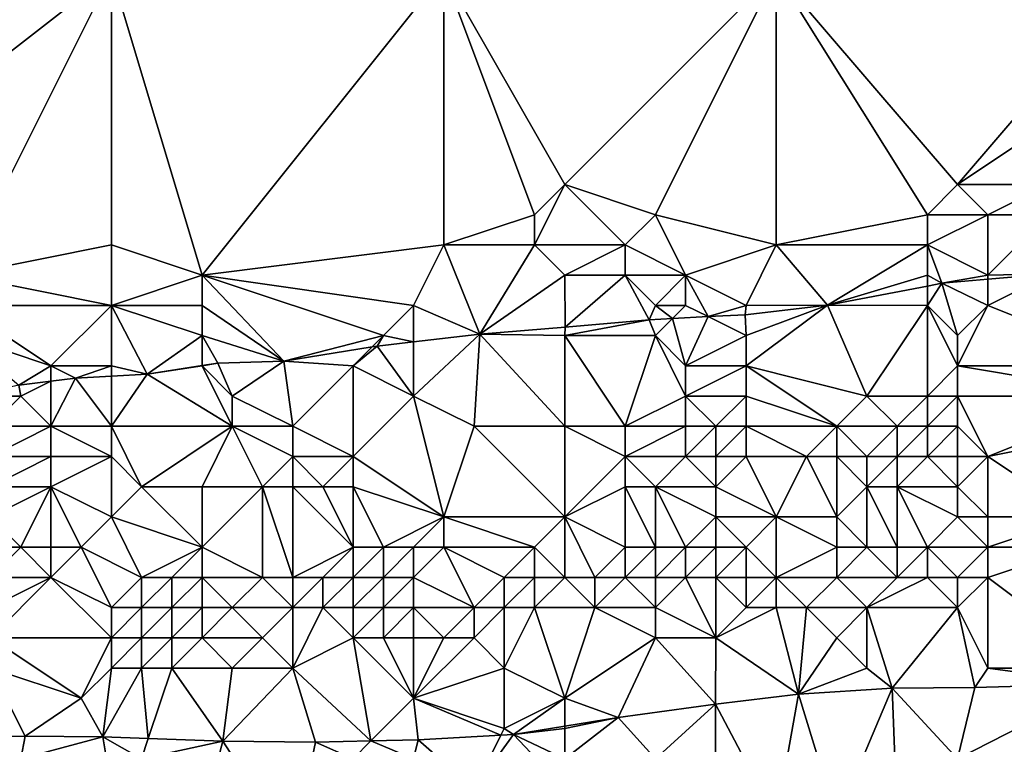
# Model space of a CAD drawing. Units: metres. Extents: x 67500 to 68125, y 352500 to 353000.
# Drawn here: x 67867 to 67900, y 352620 to 352644 of the extents above; entities that cross this region are included whole.
import ezdxf

# ---------------------------------------------------------------- set-up
doc = ezdxf.new("R2010")
doc.units = ezdxf.units.M
doc.layers.add('Terrain', color=15, linetype='Continuous')

msp = doc.modelspace()

# ---------------------------------------------------------------- linework, layer by layer
at = {"layer": 'Terrain'}
for points in [[(67870, 352646, 251.93), (67858, 352646, 251.97), (67861, 352639, 251.87), (67870, 352646, 251.93)], [(67870, 352646, 251.93), (67861, 352639, 251.87), (67865, 352636, 251.71), (67870, 352646, 251.93)], [(67870, 352646, 251.93), (67865, 352636, 251.71), (67870, 352637, 251.93), (67870, 352646, 251.93)], [(67870, 352646, 251.93), (67870, 352637, 251.93), (67873, 352636, 251.93), (67870, 352646, 251.93)], [(67870, 352646, 251.93), (67873, 352636, 251.93), (67881, 352646, 251.97), (67870, 352646, 251.93)], [(67881, 352646, 251.97), (67873, 352636, 251.93), (67881, 352637, 251.8), (67881, 352646, 251.97)], [(67881, 352646, 251.97), (67881, 352637, 251.8), (67884, 352638, 251.73), (67881, 352646, 251.97)], [(67881, 352646, 251.97), (67884, 352638, 251.73), (67885, 352639, 251.76), (67881, 352646, 251.97)], [(67881, 352646, 251.97), (67885, 352639, 251.76), (67892, 352646, 252), (67881, 352646, 251.97)], [(67885, 352639, 251.76), (67888, 352638, 251.73), (67892, 352646, 252), (67885, 352639, 251.76)], [(67888, 352638, 251.73), (67892, 352637, 251.98), (67892, 352646, 252), (67888, 352638, 251.73)], [(67892, 352646, 252), (67892, 352637, 251.98), (67897, 352638, 251.88), (67892, 352646, 252)], [(67892, 352646, 252), (67897, 352638, 251.88), (67898, 352639, 251.86), (67892, 352646, 252)], [(67904, 352646, 252.03), (67892, 352646, 252), (67898, 352639, 251.86), (67904, 352646, 252.03)], [(67904, 352646, 252.03), (67898, 352639, 251.86), (67904, 352643, 251.93), (67904, 352646, 252.03)], [(67904, 352643, 251.93), (67898, 352639, 251.86), (67901, 352639, 252.18), (67904, 352643, 251.93)], [(67885, 352639, 251.76), (67884, 352638, 251.73), (67884, 352637, 251.76), (67885, 352639, 251.76)], [(67885, 352639, 251.76), (67884, 352637, 251.76), (67887, 352637, 251.75), (67885, 352639, 251.76)], [(67885, 352639, 251.76), (67887, 352637, 251.75), (67888, 352638, 251.73), (67885, 352639, 251.76)], [(67898, 352639, 251.86), (67897, 352638, 251.88), (67899, 352638, 251.87), (67898, 352639, 251.86)], [(67898, 352639, 251.86), (67899, 352638, 251.87), (67901, 352639, 252.18), (67898, 352639, 251.86)], [(67901, 352639, 252.18), (67899, 352638, 251.87), (67901, 352638, 252.22), (67901, 352639, 252.18)], [(67884, 352638, 251.73), (67881, 352637, 251.8), (67884, 352637, 251.76), (67884, 352638, 251.73)], [(67888, 352638, 251.73), (67887, 352637, 251.75), (67889, 352636, 251.87), (67888, 352638, 251.73)], [(67888, 352638, 251.73), (67889, 352636, 251.87), (67892, 352637, 251.98), (67888, 352638, 251.73)], [(67897, 352638, 251.88), (67892, 352637, 251.98), (67897, 352637, 251.91), (67897, 352638, 251.88)], [(67897, 352638, 251.88), (67897, 352637, 251.91), (67899, 352638, 251.87), (67897, 352638, 251.88)], [(67899, 352638, 251.87), (67897, 352637, 251.91), (67899, 352636, 252), (67899, 352638, 251.87)], [(67899, 352638, 251.87), (67899, 352636, 252), (67901, 352638, 252.22), (67899, 352638, 251.87)], [(67901, 352638, 252.22), (67899, 352636, 252), (67901.084, 352636.043, 251.794), (67901, 352638, 252.22)], [(67870, 352637, 251.93), (67865, 352636, 251.71), (67870, 352635, 251.96), (67870, 352637, 251.93)], [(67870, 352637, 251.93), (67870, 352635, 251.96), (67873, 352636, 251.93), (67870, 352637, 251.93)], [(67873, 352636, 251.93), (67880, 352635, 251.96), (67881, 352637, 251.8), (67873, 352636, 251.93)], [(67880, 352635, 251.96), (67882.194, 352634.053, 251.777), (67881, 352637, 251.8), (67880, 352635, 251.96)], [(67881, 352637, 251.8), (67882.194, 352634.053, 251.777), (67884, 352637, 251.76), (67881, 352637, 251.8)], [(67884, 352637, 251.76), (67882.194, 352634.053, 251.777), (67885, 352636, 251.82), (67884, 352637, 251.76)], [(67884, 352637, 251.76), (67885, 352636, 251.82), (67887, 352637, 251.75), (67884, 352637, 251.76)], [(67887, 352637, 251.75), (67885, 352636, 251.82), (67887, 352636, 251.82), (67887, 352637, 251.75)], [(67887, 352637, 251.75), (67887, 352636, 251.82), (67889, 352636, 251.87), (67887, 352637, 251.75)], [(67889, 352636, 251.87), (67891, 352635, 252.08), (67892, 352637, 251.98), (67889, 352636, 251.87)], [(67891, 352635, 252.08), (67893.7, 352635.013, 251.777), (67892, 352637, 251.98), (67891, 352635, 252.08)], [(67892, 352637, 251.98), (67893.7, 352635.013, 251.777), (67897, 352637, 251.91), (67892, 352637, 251.98)], [(67897, 352637, 251.91), (67893.7, 352635.013, 251.777), (67897, 352636, 252), (67897, 352637, 251.91)], [(67897, 352637, 251.91), (67897, 352636, 252), (67897.484, 352635.733, 251.777), (67897, 352637, 251.91)], [(67897, 352637, 251.91), (67897.484, 352635.733, 251.777), (67899, 352636, 252), (67897, 352637, 251.91)], [(67870, 352635, 251.96), (67865, 352636, 251.71), (67865, 352635, 251.67), (67870, 352635, 251.96)], [(67873, 352636, 251.93), (67870, 352635, 251.96), (67873, 352635, 251.98), (67873, 352636, 251.93)], [(67873, 352636, 251.93), (67873, 352635, 251.98), (67875.707, 352633.158, 251.773), (67873, 352636, 251.93)], [(67873, 352636, 251.93), (67875.707, 352633.158, 251.773), (67879, 352634, 252.04), (67873, 352636, 251.93)], [(67873, 352636, 251.93), (67879, 352634, 252.04), (67880, 352635, 251.96), (67873, 352636, 251.93)], [(67885, 352636, 251.82), (67882.194, 352634.053, 251.777), (67885.014, 352634.28, 251.777), (67885, 352636, 251.82)], [(67885, 352636, 251.82), (67885.014, 352634.28, 251.777), (67887, 352636, 251.82), (67885, 352636, 251.82)], [(67887, 352636, 251.82), (67885.014, 352634.28, 251.777), (67887.794, 352634.525, 251.777), (67887, 352636, 251.82)], [(67887, 352636, 251.82), (67887.794, 352634.525, 251.777), (67888, 352635, 251.96), (67887, 352636, 251.82)], [(67887, 352636, 251.82), (67888, 352635, 251.96), (67889, 352636, 251.87), (67887, 352636, 251.82)], [(67889, 352636, 251.87), (67888, 352635, 251.96), (67889, 352635, 251.98), (67889, 352636, 251.87)], [(67889, 352636, 251.87), (67889, 352635, 251.98), (67889.745, 352634.628, 251.775), (67889, 352636, 251.87)], [(67889, 352636, 251.87), (67889.745, 352634.628, 251.775), (67891, 352635, 252.08), (67889, 352636, 251.87)], [(67897, 352636, 252), (67893.7, 352635.013, 251.777), (67897, 352635.641, 251.777), (67897, 352636, 252)], [(67897, 352636, 252), (67897, 352635.641, 251.777), (67897.484, 352635.733, 251.777), (67897, 352636, 252)], [(67899, 352636, 252), (67897.484, 352635.733, 251.777), (67899, 352635.864, 251.784), (67899, 352636, 252)], [(67899, 352636, 252), (67899, 352635.864, 251.784), (67901.084, 352636.043, 251.794), (67899, 352636, 252)], [(67899, 352635, 252.15), (67901.084, 352636.043, 251.794), (67899, 352635.864, 251.784), (67899, 352635, 252.15)], [(67904, 352633, 252.68), (67901.084, 352636.043, 251.794), (67899, 352635, 252.15), (67904, 352633, 252.68)], [(67897, 352635, 252.12), (67898, 352634, 252.32), (67897.484, 352635.733, 251.777), (67897, 352635, 252.12)], [(67897, 352635, 252.12), (67897.484, 352635.733, 251.777), (67897, 352635.641, 251.777), (67897, 352635, 252.12)], [(67899, 352635, 252.15), (67899, 352635.864, 251.784), (67897.484, 352635.733, 251.777), (67899, 352635, 252.15)], [(67899, 352635, 252.15), (67897.484, 352635.733, 251.777), (67898, 352634, 252.32), (67899, 352635, 252.15)], [(67897, 352635, 252.12), (67897, 352635.641, 251.777), (67893.7, 352635.013, 251.777), (67897, 352635, 252.12)], [(67865, 352635, 251.67), (67865, 352634, 251.67), (67868, 352633, 251.81), (67865, 352635, 251.67)], [(67870, 352635, 251.96), (67865, 352635, 251.67), (67868, 352633, 251.81), (67870, 352635, 251.96)], [(67870, 352635, 251.96), (67868, 352633, 251.81), (67870, 352633, 252.05), (67870, 352635, 251.96)], [(67870, 352635, 251.96), (67870, 352633, 252.05), (67871.183, 352632.726, 251.781), (67870, 352635, 251.96)], [(67870, 352635, 251.96), (67871.183, 352632.726, 251.781), (67873, 352634, 252.04), (67870, 352635, 251.96)], [(67870, 352635, 251.96), (67873, 352634, 252.04), (67873, 352635, 251.98), (67870, 352635, 251.96)], [(67873, 352635, 251.98), (67873, 352634, 252.04), (67875.707, 352633.158, 251.773), (67873, 352635, 251.98)], [(67880, 352635, 251.96), (67879, 352634, 252.04), (67880, 352633.796, 251.777), (67880, 352635, 251.96)], [(67880, 352635, 251.96), (67880, 352633.796, 251.777), (67882.194, 352634.053, 251.777), (67880, 352635, 251.96)], [(67888, 352635, 251.96), (67887.794, 352634.525, 251.777), (67888.566, 352634.566, 251.776), (67888, 352635, 251.96)], [(67888, 352635, 251.96), (67888.566, 352634.566, 251.776), (67889, 352635, 251.98), (67888, 352635, 251.96)], [(67889, 352635, 251.98), (67888.566, 352634.566, 251.776), (67889.745, 352634.628, 251.775), (67889, 352635, 251.98)], [(67891, 352635, 252.08), (67889.745, 352634.628, 251.775), (67890.968, 352634.692, 251.773), (67891, 352635, 252.08)], [(67891, 352634, 252.21), (67890.968, 352634.692, 251.773), (67889.745, 352634.628, 251.775), (67891, 352634, 252.21)], [(67891, 352635, 252.08), (67890.968, 352634.692, 251.773), (67893.7, 352635.013, 251.777), (67891, 352635, 252.08)], [(67891, 352634, 252.21), (67893.7, 352635.013, 251.777), (67890.968, 352634.692, 251.773), (67891, 352634, 252.21)], [(67891, 352634, 252.21), (67891, 352633, 252.35), (67893.7, 352635.013, 251.777), (67891, 352634, 252.21)], [(67891, 352633, 252.35), (67895, 352632, 252.58), (67893.7, 352635.013, 251.777), (67891, 352633, 252.35)], [(67897, 352635, 252.12), (67893.7, 352635.013, 251.777), (67895, 352632, 252.58), (67897, 352635, 252.12)], [(67897, 352635, 252.12), (67895, 352632, 252.58), (67897, 352632, 252.63), (67897, 352635, 252.12)], [(67897, 352635, 252.12), (67897, 352632, 252.63), (67898, 352633, 252.51), (67897, 352635, 252.12)], [(67897, 352635, 252.12), (67898, 352633, 252.51), (67898, 352634, 252.32), (67897, 352635, 252.12)], [(67899, 352635, 252.15), (67898, 352634, 252.32), (67898, 352633, 252.51), (67899, 352635, 252.15)], [(67904, 352633, 252.68), (67899, 352635, 252.15), (67898, 352633, 252.51), (67904, 352633, 252.68)], [(67885, 352634, 252.09), (67888, 352634, 252.11), (67887.794, 352634.525, 251.777), (67885, 352634, 252.09)], [(67885, 352634, 252.09), (67887.794, 352634.525, 251.777), (67885.014, 352634.28, 251.777), (67885, 352634, 252.09)], [(67888, 352634, 252.11), (67888.566, 352634.566, 251.776), (67887.794, 352634.525, 251.777), (67888, 352634, 252.11)], [(67888, 352634, 252.11), (67889, 352633, 252.29), (67888.566, 352634.566, 251.776), (67888, 352634, 252.11)], [(67889, 352633, 252.29), (67889.745, 352634.628, 251.775), (67888.566, 352634.566, 251.776), (67889, 352633, 252.29)], [(67891, 352634, 252.21), (67889.745, 352634.628, 251.775), (67889, 352633, 252.29), (67891, 352634, 252.21)], [(67880, 352632, 252.3), (67882, 352631, 252.48), (67882.194, 352634.053, 251.777), (67880, 352632, 252.3)], [(67880, 352632, 252.3), (67882.194, 352634.053, 251.777), (67880, 352633.796, 251.777), (67880, 352632, 252.3)], [(67882, 352631, 252.48), (67885, 352631, 252.57), (67882.194, 352634.053, 251.777), (67882, 352631, 252.48)], [(67885, 352634, 252.09), (67885.014, 352634.28, 251.777), (67882.194, 352634.053, 251.777), (67885, 352634, 252.09)], [(67885, 352634, 252.09), (67882.194, 352634.053, 251.777), (67885, 352631, 252.57), (67885, 352634, 252.09)], [(67865, 352634, 251.67), (67866.934, 352632.361, 251.834), (67868, 352633, 251.81), (67865, 352634, 251.67)], [(67873, 352634, 252.04), (67871.183, 352632.726, 251.781), (67873, 352633.007, 251.778), (67873, 352634, 252.04)], [(67873, 352634, 252.04), (67873, 352633.007, 251.778), (67873.522, 352633.088, 251.777), (67873, 352634, 252.04)], [(67873, 352634, 252.04), (67873.522, 352633.088, 251.777), (67875.707, 352633.158, 251.773), (67873, 352634, 252.04)], [(67879, 352634, 252.04), (67875.707, 352633.158, 251.773), (67878.628, 352633.628, 251.777), (67879, 352634, 252.04)], [(67879, 352634, 252.04), (67878.628, 352633.628, 251.777), (67878.791, 352633.654, 251.777), (67879, 352634, 252.04)], [(67879, 352634, 252.04), (67878.791, 352633.654, 251.777), (67880, 352633.796, 251.777), (67879, 352634, 252.04)], [(67880, 352632, 252.3), (67880, 352633.796, 251.777), (67878.791, 352633.654, 251.777), (67880, 352632, 252.3)], [(67885, 352634, 252.09), (67885, 352631, 252.57), (67887, 352631, 252.61), (67885, 352634, 252.09)], [(67885, 352634, 252.09), (67887, 352631, 252.61), (67888, 352634, 252.11), (67885, 352634, 252.09)], [(67888, 352634, 252.11), (67887, 352631, 252.61), (67889, 352632, 252.45), (67888, 352634, 252.11)], [(67888, 352634, 252.11), (67889, 352632, 252.45), (67889, 352633, 252.29), (67888, 352634, 252.11)], [(67891, 352634, 252.21), (67889, 352633, 252.29), (67891, 352633, 252.35), (67891, 352634, 252.21)], [(67878, 352633, 252.12), (67878.628, 352633.628, 251.777), (67875.707, 352633.158, 251.773), (67878, 352633, 252.12)], [(67878, 352633, 252.12), (67880, 352632, 252.3), (67878.791, 352633.654, 251.777), (67878, 352633, 252.12)], [(67878, 352633, 252.12), (67878.791, 352633.654, 251.777), (67878.628, 352633.628, 251.777), (67878, 352633, 252.12)], [(67873, 352633, 252.11), (67874, 352632, 252.23), (67873.522, 352633.088, 251.777), (67873, 352633, 252.11)], [(67873, 352633, 252.11), (67873.522, 352633.088, 251.777), (67873, 352633.007, 251.778), (67873, 352633, 252.11)], [(67874, 352632, 252.23), (67875.707, 352633.158, 251.773), (67873.522, 352633.088, 251.777), (67874, 352632, 252.23)], [(67874, 352632, 252.23), (67876, 352631, 252.37), (67875.707, 352633.158, 251.773), (67874, 352632, 252.23)], [(67878, 352633, 252.12), (67875.707, 352633.158, 251.773), (67876, 352631, 252.37), (67878, 352633, 252.12)], [(67868, 352633, 251.81), (67866.934, 352632.361, 251.834), (67868, 352632.492, 251.809), (67868, 352633, 251.81)], [(67868, 352633, 251.81), (67868, 352632.492, 251.809), (67868.812, 352632.591, 251.79), (67868, 352633, 251.81)], [(67870, 352633, 252.05), (67868, 352633, 251.81), (67868.812, 352632.591, 251.79), (67870, 352633, 252.05)], [(67870, 352633, 252.05), (67868.812, 352632.591, 251.79), (67870, 352632.659, 251.785), (67870, 352633, 252.05)], [(67870, 352633, 252.05), (67870, 352632.659, 251.785), (67871.183, 352632.726, 251.781), (67870, 352633, 252.05)], [(67873, 352633, 252.11), (67873, 352633.007, 251.778), (67871.183, 352632.726, 251.781), (67873, 352633, 252.11)], [(67873, 352633, 252.11), (67871.183, 352632.726, 251.781), (67874, 352631, 252.36), (67873, 352633, 252.11)], [(67873, 352633, 252.11), (67874, 352631, 252.36), (67874, 352632, 252.23), (67873, 352633, 252.11)], [(67878, 352633, 252.12), (67876, 352631, 252.37), (67878, 352630, 252.58), (67878, 352633, 252.12)], [(67878, 352633, 252.12), (67878, 352630, 252.58), (67880, 352632, 252.3), (67878, 352633, 252.12)], [(67889, 352633, 252.29), (67889, 352632, 252.45), (67891, 352633, 252.35), (67889, 352633, 252.29)], [(67891, 352633, 252.35), (67889, 352632, 252.45), (67891, 352632, 252.51), (67891, 352633, 252.35)], [(67891, 352633, 252.35), (67891, 352632, 252.51), (67894, 352631, 252.74), (67891, 352633, 252.35)], [(67891, 352633, 252.35), (67894, 352631, 252.74), (67895, 352632, 252.58), (67891, 352633, 252.35)], [(67898, 352633, 252.51), (67897, 352632, 252.63), (67898, 352632, 252.65), (67898, 352633, 252.51)], [(67904, 352633, 252.68), (67898, 352633, 252.51), (67904, 352632, 252.84), (67904, 352633, 252.68)], [(67904, 352632, 252.84), (67898, 352633, 252.51), (67898, 352632, 252.65), (67904, 352632, 252.84)], [(67867, 352632, 251.83), (67868, 352632.492, 251.809), (67866.934, 352632.361, 251.834), (67867, 352632, 251.83)], [(67867, 352632, 251.83), (67868, 352631, 251.98), (67868, 352632.492, 251.809), (67867, 352632, 251.83)], [(67868, 352631, 251.98), (67868.812, 352632.591, 251.79), (67868, 352632.492, 251.809), (67868, 352631, 251.98)], [(67870, 352631, 252.23), (67868.812, 352632.591, 251.79), (67868, 352631, 251.98), (67870, 352631, 252.23)], [(67870, 352631, 252.23), (67870, 352632.659, 251.785), (67868.812, 352632.591, 251.79), (67870, 352631, 252.23)], [(67870, 352631, 252.23), (67874, 352631, 252.36), (67871.183, 352632.726, 251.781), (67870, 352631, 252.23)], [(67870, 352631, 252.23), (67871.183, 352632.726, 251.781), (67870, 352632.659, 251.785), (67870, 352631, 252.23)], [(67867, 352632, 251.83), (67866.934, 352632.361, 251.834), (67865.29, 352632, 251.849), (67867, 352632, 251.83)], [(67867, 352632, 251.83), (67865.29, 352632, 251.849), (67866, 352631, 251.93), (67867, 352632, 251.83)], [(67867, 352632, 251.83), (67866, 352631, 251.93), (67868, 352631, 251.98), (67867, 352632, 251.83)], [(67874, 352632, 252.23), (67874, 352631, 252.36), (67876, 352631, 252.37), (67874, 352632, 252.23)], [(67880, 352632, 252.3), (67878, 352630, 252.58), (67881, 352628, 253.07), (67880, 352632, 252.3)], [(67880, 352632, 252.3), (67881, 352628, 253.07), (67882, 352631, 252.48), (67880, 352632, 252.3)], [(67889, 352632, 252.45), (67887, 352631, 252.61), (67889, 352631, 252.63), (67889, 352632, 252.45)], [(67889, 352632, 252.45), (67889, 352631, 252.63), (67890, 352631, 252.66), (67889, 352632, 252.45)], [(67889, 352632, 252.45), (67890, 352631, 252.66), (67891, 352632, 252.51), (67889, 352632, 252.45)], [(67891, 352632, 252.51), (67890, 352631, 252.66), (67891, 352631, 252.67), (67891, 352632, 252.51)], [(67891, 352632, 252.51), (67891, 352631, 252.67), (67894, 352631, 252.74), (67891, 352632, 252.51)], [(67895, 352632, 252.58), (67894, 352631, 252.74), (67896, 352631, 252.77), (67895, 352632, 252.58)], [(67895, 352632, 252.58), (67896, 352631, 252.77), (67897, 352632, 252.63), (67895, 352632, 252.58)], [(67897, 352632, 252.63), (67896, 352631, 252.77), (67897, 352631, 252.79), (67897, 352632, 252.63)], [(67897, 352632, 252.63), (67897, 352631, 252.79), (67898, 352632, 252.65), (67897, 352632, 252.63)], [(67898, 352632, 252.65), (67897, 352631, 252.79), (67898, 352631, 252.8), (67898, 352632, 252.65)], [(67898, 352632, 252.65), (67898, 352631, 252.8), (67899, 352630, 253.16), (67898, 352632, 252.65)], [(67904, 352632, 252.84), (67898, 352632, 252.65), (67899, 352630, 253.16), (67904, 352632, 252.84)], [(67904, 352632, 252.84), (67899, 352630, 253.16), (67904, 352631, 253.15), (67904, 352632, 252.84)], [(67866, 352631, 251.93), (67866, 352630, 252.37), (67868, 352631, 251.98), (67866, 352631, 251.93)], [(67868, 352631, 251.98), (67866, 352630, 252.37), (67868, 352630, 252.32), (67868, 352631, 251.98)], [(67870, 352631, 252.23), (67868, 352631, 251.98), (67870, 352630, 252.52), (67870, 352631, 252.23)], [(67870, 352630, 252.52), (67868, 352631, 251.98), (67868, 352630, 252.32), (67870, 352630, 252.52)], [(67870, 352631, 252.23), (67870, 352630, 252.52), (67871, 352629, 252.65), (67870, 352631, 252.23)], [(67870, 352631, 252.23), (67871, 352629, 252.65), (67874, 352631, 252.36), (67870, 352631, 252.23)], [(67874, 352631, 252.36), (67871, 352629, 252.65), (67873, 352629, 252.68), (67874, 352631, 252.36)], [(67874, 352631, 252.36), (67873, 352629, 252.68), (67875, 352629, 252.68), (67874, 352631, 252.36)], [(67874, 352631, 252.36), (67875, 352629, 252.68), (67876, 352630, 252.54), (67874, 352631, 252.36)], [(67874, 352631, 252.36), (67876, 352630, 252.54), (67876, 352631, 252.37), (67874, 352631, 252.36)], [(67876, 352631, 252.37), (67876, 352630, 252.54), (67878, 352630, 252.58), (67876, 352631, 252.37)], [(67881, 352628, 253.07), (67885, 352628, 253.31), (67882, 352631, 252.48), (67881, 352628, 253.07)], [(67885, 352628, 253.31), (67885, 352631, 252.57), (67882, 352631, 252.48), (67885, 352628, 253.31)], [(67885, 352628, 253.31), (67887, 352630, 252.82), (67885, 352631, 252.57), (67885, 352628, 253.31)], [(67885, 352631, 252.57), (67887, 352630, 252.82), (67887, 352631, 252.61), (67885, 352631, 252.57)], [(67887, 352631, 252.61), (67887, 352630, 252.82), (67889, 352631, 252.63), (67887, 352631, 252.61)], [(67889, 352631, 252.63), (67887, 352630, 252.82), (67889, 352630, 252.9), (67889, 352631, 252.63)], [(67889, 352631, 252.63), (67889, 352630, 252.9), (67890, 352631, 252.66), (67889, 352631, 252.63)], [(67890, 352631, 252.66), (67889, 352630, 252.9), (67890, 352630, 252.86), (67890, 352631, 252.66)], [(67890, 352631, 252.66), (67890, 352630, 252.86), (67891, 352631, 252.67), (67890, 352631, 252.66)], [(67891, 352631, 252.67), (67890, 352630, 252.86), (67891, 352630, 252.9), (67891, 352631, 252.67)], [(67891, 352631, 252.67), (67893, 352630, 253), (67894, 352631, 252.74), (67891, 352631, 252.67)], [(67891, 352631, 252.67), (67891, 352630, 252.9), (67893, 352630, 253), (67891, 352631, 252.67)], [(67894, 352631, 252.74), (67893, 352630, 253), (67894, 352630, 253), (67894, 352631, 252.74)], [(67894, 352631, 252.74), (67894, 352630, 253), (67895, 352630, 253.01), (67894, 352631, 252.74)], [(67894, 352631, 252.74), (67895, 352630, 253.01), (67896, 352631, 252.77), (67894, 352631, 252.74)], [(67896, 352631, 252.77), (67895, 352630, 253.01), (67896, 352630, 253.01), (67896, 352631, 252.77)], [(67896, 352631, 252.77), (67896, 352630, 253.01), (67897, 352631, 252.79), (67896, 352631, 252.77)], [(67897, 352631, 252.79), (67896, 352630, 253.01), (67897, 352630, 253.02), (67897, 352631, 252.79)], [(67897, 352631, 252.79), (67897, 352630, 253.02), (67898, 352631, 252.8), (67897, 352631, 252.79)], [(67898, 352631, 252.8), (67897, 352630, 253.02), (67898, 352630, 253.04), (67898, 352631, 252.8)], [(67898, 352631, 252.8), (67898, 352630, 253.04), (67899, 352630, 253.16), (67898, 352631, 252.8)], [(67904, 352631, 253.15), (67899, 352630, 253.16), (67902, 352628, 254.75), (67904, 352631, 253.15)], [(67866, 352630, 252.37), (67866, 352629, 252.72), (67868, 352630, 252.32), (67866, 352630, 252.37)], [(67868, 352630, 252.32), (67866, 352629, 252.72), (67868, 352629, 252.6), (67868, 352630, 252.32)], [(67870, 352628, 252.77), (67870, 352630, 252.52), (67868, 352629, 252.6), (67870, 352628, 252.77)], [(67870, 352630, 252.52), (67868, 352630, 252.32), (67868, 352629, 252.6), (67870, 352630, 252.52)], [(67870, 352628, 252.77), (67871, 352629, 252.65), (67870, 352630, 252.52), (67870, 352628, 252.77)], [(67876, 352630, 252.54), (67875, 352629, 252.68), (67876, 352629, 252.68), (67876, 352630, 252.54)], [(67876, 352630, 252.54), (67876, 352629, 252.68), (67877, 352629, 252.68), (67876, 352630, 252.54)], [(67876, 352630, 252.54), (67877, 352629, 252.68), (67878, 352630, 252.58), (67876, 352630, 252.54)], [(67878, 352630, 252.58), (67877, 352629, 252.68), (67878, 352629, 252.73), (67878, 352630, 252.58)], [(67878, 352630, 252.58), (67878, 352629, 252.73), (67881, 352628, 253.07), (67878, 352630, 252.58)], [(67885, 352628, 253.31), (67887, 352629, 253.04), (67887, 352630, 252.82), (67885, 352628, 253.31)], [(67887, 352630, 252.82), (67887, 352629, 253.04), (67888, 352629, 253.12), (67887, 352630, 252.82)], [(67887, 352630, 252.82), (67888, 352629, 253.12), (67889, 352630, 252.9), (67887, 352630, 252.82)], [(67889, 352630, 252.9), (67888, 352629, 253.12), (67890, 352629, 253.29), (67889, 352630, 252.9)], [(67889, 352630, 252.9), (67890, 352629, 253.29), (67890, 352630, 252.86), (67889, 352630, 252.9)], [(67890, 352630, 252.86), (67890, 352629, 253.29), (67891, 352630, 252.9), (67890, 352630, 252.86)], [(67892, 352628, 254.04), (67891, 352630, 252.9), (67890, 352629, 253.29), (67892, 352628, 254.04)], [(67892, 352628, 254.04), (67893, 352630, 253), (67891, 352630, 252.9), (67892, 352628, 254.04)], [(67892, 352628, 254.04), (67894, 352628, 253.99), (67893, 352630, 253), (67892, 352628, 254.04)], [(67894, 352628, 253.99), (67894, 352630, 253), (67893, 352630, 253), (67894, 352628, 253.99)], [(67894, 352628, 253.99), (67895, 352629, 253.42), (67894, 352630, 253), (67894, 352628, 253.99)], [(67894, 352630, 253), (67895, 352629, 253.42), (67895, 352630, 253.01), (67894, 352630, 253)], [(67895, 352630, 253.01), (67895, 352629, 253.42), (67896, 352630, 253.01), (67895, 352630, 253.01)], [(67896, 352630, 253.01), (67895, 352629, 253.42), (67896, 352629, 253.47), (67896, 352630, 253.01)], [(67896, 352630, 253.01), (67896, 352629, 253.47), (67897, 352630, 253.02), (67896, 352630, 253.01)], [(67897, 352630, 253.02), (67896, 352629, 253.47), (67898, 352629, 253.47), (67897, 352630, 253.02)], [(67897, 352630, 253.02), (67898, 352629, 253.47), (67898, 352630, 253.04), (67897, 352630, 253.02)], [(67899, 352628, 254.06), (67899, 352630, 253.16), (67898, 352629, 253.47), (67899, 352628, 254.06)], [(67898, 352630, 253.04), (67898, 352629, 253.47), (67899, 352630, 253.16), (67898, 352630, 253.04)], [(67899, 352628, 254.06), (67902, 352628, 254.75), (67899, 352630, 253.16), (67899, 352628, 254.06)], [(67866, 352628, 252.85), (67868, 352629, 252.6), (67866, 352629, 252.72), (67866, 352628, 252.85)], [(67866, 352628, 252.85), (67867, 352627, 252.97), (67868, 352629, 252.6), (67866, 352628, 252.85)], [(67867, 352627, 252.97), (67868, 352627, 252.86), (67868, 352629, 252.6), (67867, 352627, 252.97)], [(67868, 352627, 252.86), (67869, 352627, 252.94), (67868, 352629, 252.6), (67868, 352627, 252.86)], [(67870, 352628, 252.77), (67868, 352629, 252.6), (67869, 352627, 252.94), (67870, 352628, 252.77)], [(67870, 352628, 252.77), (67873, 352627, 253.29), (67871, 352629, 252.65), (67870, 352628, 252.77)], [(67873, 352627, 253.29), (67873, 352629, 252.68), (67871, 352629, 252.65), (67873, 352627, 253.29)], [(67873, 352627, 253.29), (67875, 352626, 254.04), (67875, 352629, 252.68), (67873, 352627, 253.29)], [(67873, 352627, 253.29), (67875, 352629, 252.68), (67873, 352629, 252.68), (67873, 352627, 253.29)], [(67875, 352626, 254.04), (67876, 352626, 254.09), (67875, 352629, 252.68), (67875, 352626, 254.04)], [(67876, 352626, 254.09), (67876, 352629, 252.68), (67875, 352629, 252.68), (67876, 352626, 254.09)], [(67878, 352627, 253.51), (67877, 352629, 252.68), (67876, 352629, 252.68), (67878, 352627, 253.51)], [(67878, 352627, 253.51), (67876, 352629, 252.68), (67876, 352626, 254.09), (67878, 352627, 253.51)], [(67878, 352627, 253.51), (67878, 352629, 252.73), (67877, 352629, 252.68), (67878, 352627, 253.51)], [(67878, 352627, 253.51), (67879, 352627, 253.61), (67878, 352629, 252.73), (67878, 352627, 253.51)], [(67879, 352627, 253.61), (67881, 352628, 253.07), (67878, 352629, 252.73), (67879, 352627, 253.61)], [(67885, 352628, 253.31), (67887, 352627, 254.36), (67887, 352629, 253.04), (67885, 352628, 253.31)], [(67887, 352627, 254.36), (67888, 352627, 254.61), (67887, 352629, 253.04), (67887, 352627, 254.36)], [(67888, 352627, 254.61), (67888, 352629, 253.12), (67887, 352629, 253.04), (67888, 352627, 254.61)], [(67890, 352628, 253.95), (67890, 352629, 253.29), (67888, 352629, 253.12), (67890, 352628, 253.95)], [(67890, 352628, 253.95), (67888, 352629, 253.12), (67889, 352627, 254.73), (67890, 352628, 253.95)], [(67888, 352627, 254.61), (67889, 352627, 254.73), (67888, 352629, 253.12), (67888, 352627, 254.61)], [(67890, 352628, 253.95), (67892, 352628, 254.04), (67890, 352629, 253.29), (67890, 352628, 253.95)], [(67894, 352628, 253.99), (67895, 352627, 254.59), (67895, 352629, 253.42), (67894, 352628, 253.99)], [(67895, 352627, 254.59), (67896, 352627, 254.86), (67895, 352629, 253.42), (67895, 352627, 254.59)], [(67896, 352627, 254.86), (67896, 352629, 253.47), (67895, 352629, 253.42), (67896, 352627, 254.86)], [(67898, 352628, 254.19), (67898, 352629, 253.47), (67896, 352629, 253.47), (67898, 352628, 254.19)], [(67898, 352628, 254.19), (67896, 352629, 253.47), (67897, 352627, 255.09), (67898, 352628, 254.19)], [(67896, 352627, 254.86), (67897, 352627, 255.09), (67896, 352629, 253.47), (67896, 352627, 254.86)], [(67898, 352628, 254.19), (67899, 352628, 254.06), (67898, 352629, 253.47), (67898, 352628, 254.19)], [(67866, 352628, 252.85), (67866, 352627, 253.07), (67867, 352627, 252.97), (67866, 352628, 252.85)], [(67870, 352628, 252.77), (67869, 352627, 252.94), (67871, 352626, 253.61), (67870, 352628, 252.77)], [(67870, 352628, 252.77), (67871, 352626, 253.61), (67873, 352627, 253.29), (67870, 352628, 252.77)], [(67879, 352627, 253.61), (67880, 352627, 253.65), (67881, 352628, 253.07), (67879, 352627, 253.61)], [(67880, 352627, 253.65), (67881, 352627, 253.64), (67881, 352628, 253.07), (67880, 352627, 253.65)], [(67881, 352628, 253.07), (67881, 352627, 253.64), (67884, 352627, 254.04), (67881, 352628, 253.07)], [(67881, 352628, 253.07), (67884, 352627, 254.04), (67885, 352628, 253.31), (67881, 352628, 253.07)], [(67885, 352628, 253.31), (67884, 352627, 254.04), (67885, 352626, 255.12), (67885, 352628, 253.31)], [(67885, 352628, 253.31), (67885, 352626, 255.12), (67886, 352626, 255.19), (67885, 352628, 253.31)], [(67885, 352628, 253.31), (67886, 352626, 255.19), (67887, 352627, 254.36), (67885, 352628, 253.31)], [(67890, 352628, 253.95), (67889, 352627, 254.73), (67890, 352627, 254.79), (67890, 352628, 253.95)], [(67890, 352628, 253.95), (67890, 352627, 254.79), (67891, 352627, 254.81), (67890, 352628, 253.95)], [(67890, 352628, 253.95), (67891, 352627, 254.81), (67892, 352628, 254.04), (67890, 352628, 253.95)], [(67891, 352627, 254.81), (67892, 352626, 255.39), (67892, 352628, 254.04), (67891, 352627, 254.81)], [(67892, 352628, 254.04), (67892, 352626, 255.39), (67894, 352627, 254.49), (67892, 352628, 254.04)], [(67892, 352628, 254.04), (67894, 352627, 254.49), (67894, 352628, 253.99), (67892, 352628, 254.04)], [(67894, 352628, 253.99), (67894, 352627, 254.49), (67895, 352627, 254.59), (67894, 352628, 253.99)], [(67898, 352628, 254.19), (67897, 352627, 255.09), (67899, 352627, 254.8), (67898, 352628, 254.19)], [(67898, 352628, 254.19), (67899, 352627, 254.8), (67899, 352628, 254.06), (67898, 352628, 254.19)], [(67899, 352628, 254.06), (67899, 352627, 254.8), (67902, 352628, 254.75), (67899, 352628, 254.06)], [(67902, 352628, 254.75), (67899, 352627, 254.8), (67902, 352627, 255.41), (67902, 352628, 254.75)], [(67866, 352627, 253.07), (67866, 352626, 253.41), (67867, 352627, 252.97), (67866, 352627, 253.07)], [(67867, 352627, 252.97), (67866, 352626, 253.41), (67868, 352626, 253.3), (67867, 352627, 252.97)], [(67867, 352627, 252.97), (67868, 352626, 253.3), (67868, 352627, 252.86), (67867, 352627, 252.97)], [(67868, 352627, 252.86), (67868, 352626, 253.3), (67869, 352627, 252.94), (67868, 352627, 252.86)], [(67870, 352625, 254.16), (67869, 352627, 252.94), (67868, 352626, 253.3), (67870, 352625, 254.16)], [(67871, 352626, 253.61), (67869, 352627, 252.94), (67870, 352625, 254.16), (67871, 352626, 253.61)], [(67873, 352627, 253.29), (67871, 352626, 253.61), (67872, 352626, 253.79), (67873, 352627, 253.29)], [(67873, 352627, 253.29), (67872, 352626, 253.79), (67873, 352626, 253.94), (67873, 352627, 253.29)], [(67873, 352627, 253.29), (67873, 352626, 253.94), (67875, 352626, 254.04), (67873, 352627, 253.29)], [(67878, 352627, 253.51), (67876, 352626, 254.09), (67877, 352626, 254.17), (67878, 352627, 253.51)], [(67878, 352627, 253.51), (67877, 352626, 254.17), (67878, 352626, 254.32), (67878, 352627, 253.51)], [(67878, 352627, 253.51), (67878, 352626, 254.32), (67879, 352627, 253.61), (67878, 352627, 253.51)], [(67879, 352627, 253.61), (67878, 352626, 254.32), (67879, 352626, 254.47), (67879, 352627, 253.61)], [(67879, 352627, 253.61), (67879, 352626, 254.47), (67880, 352627, 253.65), (67879, 352627, 253.61)], [(67880, 352627, 253.65), (67879, 352626, 254.47), (67880, 352626, 254.6), (67880, 352627, 253.65)], [(67880, 352627, 253.65), (67880, 352626, 254.6), (67881, 352627, 253.64), (67880, 352627, 253.65)], [(67880, 352626, 254.6), (67882, 352625, 255.58), (67881, 352627, 253.64), (67880, 352626, 254.6)], [(67881, 352627, 253.64), (67882, 352625, 255.58), (67883, 352626, 254.98), (67881, 352627, 253.64)], [(67881, 352627, 253.64), (67883, 352626, 254.98), (67884, 352627, 254.04), (67881, 352627, 253.64)], [(67884, 352627, 254.04), (67883, 352626, 254.98), (67884, 352626, 255.06), (67884, 352627, 254.04)], [(67884, 352627, 254.04), (67884, 352626, 255.06), (67885, 352626, 255.12), (67884, 352627, 254.04)], [(67887, 352627, 254.36), (67886, 352626, 255.19), (67887, 352626, 255.35), (67887, 352627, 254.36)], [(67887, 352627, 254.36), (67887, 352626, 255.35), (67888, 352627, 254.61), (67887, 352627, 254.36)], [(67888, 352627, 254.61), (67887, 352626, 255.35), (67888, 352626, 255.51), (67888, 352627, 254.61)], [(67888, 352627, 254.61), (67888, 352626, 255.51), (67889, 352627, 254.73), (67888, 352627, 254.61)], [(67889, 352627, 254.73), (67888, 352626, 255.51), (67889, 352626, 255.55), (67889, 352627, 254.73)], [(67889, 352627, 254.73), (67889, 352626, 255.55), (67890, 352627, 254.79), (67889, 352627, 254.73)], [(67890, 352627, 254.79), (67889, 352626, 255.55), (67890, 352626, 255.54), (67890, 352627, 254.79)], [(67890, 352627, 254.79), (67890, 352626, 255.54), (67891, 352627, 254.81), (67890, 352627, 254.79)], [(67891, 352627, 254.81), (67890, 352626, 255.54), (67891, 352626, 255.53), (67891, 352627, 254.81)], [(67891, 352627, 254.81), (67891, 352626, 255.53), (67892, 352626, 255.39), (67891, 352627, 254.81)], [(67894, 352627, 254.49), (67892, 352626, 255.39), (67894, 352626, 255.14), (67894, 352627, 254.49)], [(67894, 352627, 254.49), (67894, 352626, 255.14), (67895, 352627, 254.59), (67894, 352627, 254.49)], [(67895, 352627, 254.59), (67894, 352626, 255.14), (67896, 352626, 255.35), (67895, 352627, 254.59)], [(67895, 352627, 254.59), (67896, 352626, 255.35), (67896, 352627, 254.86), (67895, 352627, 254.59)], [(67896, 352627, 254.86), (67896, 352626, 255.35), (67897, 352627, 255.09), (67896, 352627, 254.86)], [(67897, 352627, 255.09), (67896, 352626, 255.35), (67897, 352626, 255.57), (67897, 352627, 255.09)], [(67897, 352627, 255.09), (67897, 352626, 255.57), (67898, 352626, 255.6), (67897, 352627, 255.09)], [(67897, 352627, 255.09), (67898, 352626, 255.6), (67899, 352627, 254.8), (67897, 352627, 255.09)], [(67899, 352627, 254.8), (67898, 352626, 255.6), (67899, 352626, 255.54), (67899, 352627, 254.8)], [(67899, 352627, 254.8), (67899, 352626, 255.54), (67902, 352627, 255.41), (67899, 352627, 254.8)], [(67902, 352627, 255.41), (67899, 352626, 255.54), (67903, 352623, 256.16), (67902, 352627, 255.41)], [(67866, 352626, 253.41), (67866, 352625, 254.32), (67868, 352626, 253.3), (67866, 352626, 253.41)], [(67868, 352626, 253.3), (67866, 352625, 254.32), (67866, 352624, 255.39), (67868, 352626, 253.3)], [(67870, 352624, 254.99), (67868, 352626, 253.3), (67866, 352624, 255.39), (67870, 352624, 254.99)], [(67870, 352625, 254.16), (67868, 352626, 253.3), (67870, 352624, 254.99), (67870, 352625, 254.16)], [(67871, 352626, 253.61), (67870, 352625, 254.16), (67871, 352625, 254.35), (67871, 352626, 253.61)], [(67871, 352626, 253.61), (67871, 352625, 254.35), (67872, 352626, 253.79), (67871, 352626, 253.61)], [(67872, 352626, 253.79), (67871, 352625, 254.35), (67872, 352625, 254.52), (67872, 352626, 253.79)], [(67872, 352626, 253.79), (67872, 352625, 254.52), (67873, 352626, 253.94), (67872, 352626, 253.79)], [(67873, 352626, 253.94), (67872, 352625, 254.52), (67873, 352625, 254.68), (67873, 352626, 253.94)], [(67873, 352626, 253.94), (67873, 352625, 254.68), (67874, 352625, 254.74), (67873, 352626, 253.94)], [(67873, 352626, 253.94), (67874, 352625, 254.74), (67875, 352626, 254.04), (67873, 352626, 253.94)], [(67875, 352626, 254.04), (67874, 352625, 254.74), (67876, 352625, 254.79), (67875, 352626, 254.04)], [(67875, 352626, 254.04), (67876, 352625, 254.79), (67876, 352626, 254.09), (67875, 352626, 254.04)], [(67876, 352626, 254.09), (67876, 352625, 254.79), (67877, 352626, 254.17), (67876, 352626, 254.09)], [(67877, 352626, 254.17), (67876, 352625, 254.79), (67877, 352625, 254.88), (67877, 352626, 254.17)], [(67877, 352626, 254.17), (67877, 352625, 254.88), (67878, 352626, 254.32), (67877, 352626, 254.17)], [(67878, 352626, 254.32), (67877, 352625, 254.88), (67878, 352625, 255.06), (67878, 352626, 254.32)], [(67878, 352626, 254.32), (67878, 352625, 255.06), (67879, 352626, 254.47), (67878, 352626, 254.32)], [(67879, 352626, 254.47), (67878, 352625, 255.06), (67879, 352625, 255.26), (67879, 352626, 254.47)], [(67879, 352626, 254.47), (67879, 352625, 255.26), (67880, 352626, 254.6), (67879, 352626, 254.47)], [(67880, 352626, 254.6), (67879, 352625, 255.26), (67880, 352625, 255.44), (67880, 352626, 254.6)], [(67880, 352626, 254.6), (67880, 352625, 255.44), (67882, 352625, 255.58), (67880, 352626, 254.6)], [(67883, 352626, 254.98), (67882, 352625, 255.58), (67883, 352625, 255.66), (67883, 352626, 254.98)], [(67883, 352626, 254.98), (67883, 352625, 255.66), (67884, 352626, 255.06), (67883, 352626, 254.98)], [(67884, 352626, 255.06), (67883, 352625, 255.66), (67884, 352625, 255.68), (67884, 352626, 255.06)], [(67884, 352626, 255.06), (67884, 352625, 255.68), (67885, 352626, 255.12), (67884, 352626, 255.06)], [(67885, 352626, 255.12), (67884, 352625, 255.68), (67886, 352625, 255.76), (67885, 352626, 255.12)], [(67885, 352626, 255.12), (67886, 352625, 255.76), (67886, 352626, 255.19), (67885, 352626, 255.12)], [(67886, 352626, 255.19), (67886, 352625, 255.76), (67887, 352626, 255.35), (67886, 352626, 255.19)], [(67887, 352626, 255.35), (67886, 352625, 255.76), (67888, 352625, 255.83), (67887, 352626, 255.35)], [(67887, 352626, 255.35), (67888, 352625, 255.83), (67888, 352626, 255.51), (67887, 352626, 255.35)], [(67888, 352626, 255.51), (67888, 352625, 255.83), (67889, 352626, 255.55), (67888, 352626, 255.51)], [(67889, 352626, 255.55), (67888, 352625, 255.83), (67890, 352624, 255.81), (67889, 352626, 255.55)], [(67889, 352626, 255.55), (67890, 352624, 255.81), (67890, 352626, 255.54), (67889, 352626, 255.55)], [(67890, 352626, 255.54), (67890, 352624, 255.81), (67891, 352625, 255.83), (67890, 352626, 255.54)], [(67890, 352626, 255.54), (67891, 352625, 255.83), (67891, 352626, 255.53), (67890, 352626, 255.54)], [(67891, 352626, 255.53), (67891, 352625, 255.83), (67892, 352626, 255.39), (67891, 352626, 255.53)], [(67891, 352625, 255.83), (67892, 352625, 255.8), (67892, 352626, 255.39), (67891, 352625, 255.83)], [(67892, 352626, 255.39), (67892, 352625, 255.8), (67893, 352625, 255.76), (67892, 352626, 255.39)], [(67892, 352626, 255.39), (67893, 352625, 255.76), (67894, 352626, 255.14), (67892, 352626, 255.39)], [(67894, 352626, 255.14), (67893, 352625, 255.76), (67895, 352625, 255.74), (67894, 352626, 255.14)], [(67894, 352626, 255.14), (67895, 352625, 255.74), (67896, 352626, 255.35), (67894, 352626, 255.14)], [(67896, 352626, 255.35), (67895, 352625, 255.74), (67897, 352626, 255.57), (67896, 352626, 255.35)], [(67897, 352626, 255.57), (67895, 352625, 255.74), (67898, 352625, 255.88), (67897, 352626, 255.57)], [(67897, 352626, 255.57), (67898, 352625, 255.88), (67898, 352626, 255.6), (67897, 352626, 255.57)], [(67898, 352626, 255.6), (67898, 352625, 255.88), (67899, 352626, 255.54), (67898, 352626, 255.6)], [(67899, 352626, 255.54), (67898, 352625, 255.88), (67899, 352623, 255.98), (67899, 352626, 255.54)], [(67899, 352626, 255.54), (67899, 352623, 255.98), (67903, 352623, 256.16), (67899, 352626, 255.54)], [(67870, 352625, 254.16), (67870, 352624, 254.99), (67871, 352625, 254.35), (67870, 352625, 254.16)], [(67871, 352625, 254.35), (67870, 352624, 254.99), (67871, 352624, 255.05), (67871, 352625, 254.35)], [(67871, 352625, 254.35), (67871, 352624, 255.05), (67872, 352625, 254.52), (67871, 352625, 254.35)], [(67872, 352625, 254.52), (67871, 352624, 255.05), (67872, 352624, 255.15), (67872, 352625, 254.52)], [(67872, 352625, 254.52), (67872, 352624, 255.15), (67873, 352625, 254.68), (67872, 352625, 254.52)], [(67873, 352625, 254.68), (67872, 352624, 255.15), (67873, 352624, 255.23), (67873, 352625, 254.68)], [(67873, 352625, 254.68), (67873, 352624, 255.23), (67874, 352625, 254.74), (67873, 352625, 254.68)], [(67874, 352625, 254.74), (67873, 352624, 255.23), (67875, 352624, 255.26), (67874, 352625, 254.74)], [(67874, 352625, 254.74), (67875, 352624, 255.26), (67876, 352625, 254.79), (67874, 352625, 254.74)], [(67876, 352625, 254.79), (67875, 352624, 255.26), (67876, 352623, 255.51), (67876, 352625, 254.79)], [(67876, 352625, 254.79), (67876, 352623, 255.51), (67877, 352625, 254.88), (67876, 352625, 254.79)], [(67877, 352625, 254.88), (67876, 352623, 255.51), (67878, 352624, 255.48), (67877, 352625, 254.88)], [(67877, 352625, 254.88), (67878, 352624, 255.48), (67878, 352625, 255.06), (67877, 352625, 254.88)], [(67878, 352625, 255.06), (67878, 352624, 255.48), (67879, 352625, 255.26), (67878, 352625, 255.06)], [(67879, 352625, 255.26), (67878, 352624, 255.48), (67879, 352624, 255.68), (67879, 352625, 255.26)], [(67879, 352625, 255.26), (67879, 352624, 255.68), (67880, 352625, 255.44), (67879, 352625, 255.26)], [(67880, 352625, 255.44), (67879, 352624, 255.68), (67880, 352624, 255.82), (67880, 352625, 255.44)], [(67880, 352625, 255.44), (67881, 352624, 255.87), (67882, 352625, 255.58), (67880, 352625, 255.44)], [(67880, 352625, 255.44), (67880, 352624, 255.82), (67881, 352624, 255.87), (67880, 352625, 255.44)], [(67882, 352625, 255.58), (67881, 352624, 255.87), (67882, 352624, 255.88), (67882, 352625, 255.58)], [(67882, 352625, 255.58), (67882, 352624, 255.88), (67883, 352625, 255.66), (67882, 352625, 255.58)], [(67883, 352625, 255.66), (67882, 352624, 255.88), (67883, 352623, 255.9), (67883, 352625, 255.66)], [(67883, 352625, 255.66), (67883, 352623, 255.9), (67884, 352625, 255.68), (67883, 352625, 255.66)], [(67884, 352625, 255.68), (67883, 352623, 255.9), (67885, 352622, 256.23), (67884, 352625, 255.68)], [(67884, 352625, 255.68), (67885, 352622, 256.23), (67886, 352625, 255.76), (67884, 352625, 255.68)], [(67886, 352625, 255.76), (67885, 352622, 256.23), (67888, 352624, 255.83), (67886, 352625, 255.76)], [(67886, 352625, 255.76), (67888, 352624, 255.83), (67888, 352625, 255.83), (67886, 352625, 255.76)], [(67888, 352625, 255.83), (67888, 352624, 255.83), (67890, 352624, 255.81), (67888, 352625, 255.83)], [(67891, 352625, 255.83), (67890, 352624, 255.81), (67892, 352625, 255.8), (67891, 352625, 255.83)], [(67890, 352624, 255.81), (67892.736, 352622.135, 255.646), (67892, 352625, 255.8), (67890, 352624, 255.81)], [(67892, 352625, 255.8), (67892.736, 352622.135, 255.646), (67893, 352625, 255.76), (67892, 352625, 255.8)], [(67893, 352625, 255.76), (67892.736, 352622.135, 255.646), (67894, 352624, 256), (67893, 352625, 255.76)], [(67893, 352625, 255.76), (67894, 352624, 256), (67895, 352625, 255.74), (67893, 352625, 255.76)], [(67895, 352625, 255.74), (67894, 352624, 256), (67895, 352623, 256.01), (67895, 352625, 255.74)], [(67895, 352625, 255.74), (67895, 352623, 256.01), (67895.832, 352622.334, 255.59), (67895, 352625, 255.74)], [(67895, 352625, 255.74), (67895.832, 352622.334, 255.59), (67898, 352625, 255.88), (67895, 352625, 255.74)], [(67898, 352625, 255.88), (67895.832, 352622.334, 255.59), (67898.571, 352622.358, 255.659), (67898, 352625, 255.88)], [(67898, 352625, 255.88), (67898.571, 352622.358, 255.659), (67899, 352623, 255.98), (67898, 352625, 255.88)], [(67866, 352624, 255.39), (67866, 352623, 255.64), (67869, 352622, 255.75), (67866, 352624, 255.39)], [(67870, 352624, 254.99), (67866, 352624, 255.39), (67869, 352622, 255.75), (67870, 352624, 254.99)], [(67870, 352624, 254.99), (67869, 352622, 255.75), (67870, 352623, 255.51), (67870, 352624, 254.99)], [(67870, 352624, 254.99), (67870, 352623, 255.51), (67871, 352624, 255.05), (67870, 352624, 254.99)], [(67871, 352624, 255.05), (67870, 352623, 255.51), (67871, 352623, 255.51), (67871, 352624, 255.05)], [(67871, 352624, 255.05), (67871, 352623, 255.51), (67872, 352624, 255.15), (67871, 352624, 255.05)], [(67872, 352624, 255.15), (67871, 352623, 255.51), (67872, 352623, 255.53), (67872, 352624, 255.15)], [(67872, 352624, 255.15), (67872, 352623, 255.53), (67873, 352624, 255.23), (67872, 352624, 255.15)], [(67873, 352624, 255.23), (67872, 352623, 255.53), (67874, 352623, 255.55), (67873, 352624, 255.23)], [(67873, 352624, 255.23), (67874, 352623, 255.55), (67875, 352624, 255.26), (67873, 352624, 255.23)], [(67875, 352624, 255.26), (67874, 352623, 255.55), (67876, 352623, 255.51), (67875, 352624, 255.26)], [(67878, 352624, 255.48), (67876, 352623, 255.51), (67878.59, 352620.59, 255.547), (67878, 352624, 255.48)], [(67878, 352624, 255.48), (67878.59, 352620.59, 255.547), (67880, 352622, 255.94), (67878, 352624, 255.48)], [(67878, 352624, 255.48), (67880, 352622, 255.94), (67879, 352624, 255.68), (67878, 352624, 255.48)], [(67879, 352624, 255.68), (67880, 352622, 255.94), (67880, 352624, 255.82), (67879, 352624, 255.68)], [(67880, 352624, 255.82), (67880, 352622, 255.94), (67881, 352624, 255.87), (67880, 352624, 255.82)], [(67880, 352622, 255.94), (67883, 352623, 255.9), (67882, 352624, 255.88), (67880, 352622, 255.94)], [(67880, 352622, 255.94), (67882, 352624, 255.88), (67881, 352624, 255.87), (67880, 352622, 255.94)], [(67888, 352624, 255.83), (67885, 352622, 256.23), (67886.772, 352621.369, 255.62), (67888, 352624, 255.83)], [(67888, 352624, 255.83), (67886.772, 352621.369, 255.62), (67889.987, 352621.801, 255.633), (67888, 352624, 255.83)], [(67888, 352624, 255.83), (67889.987, 352621.801, 255.633), (67890, 352624, 255.81), (67888, 352624, 255.83)], [(67890, 352624, 255.81), (67889.987, 352621.801, 255.633), (67892.736, 352622.135, 255.646), (67890, 352624, 255.81)], [(67894, 352624, 256), (67892.736, 352622.135, 255.646), (67895, 352623, 256.01), (67894, 352624, 256)], [(67866, 352623, 255.64), (67863.248, 352620.72, 255.389), (67867.152, 352620.75, 255.45), (67866, 352623, 255.64)], [(67866, 352623, 255.64), (67867.152, 352620.75, 255.45), (67869, 352622, 255.75), (67866, 352623, 255.64)], [(67870, 352623, 255.51), (67869, 352622, 255.75), (67869.717, 352620.723, 255.542), (67870, 352623, 255.51)], [(67870, 352623, 255.51), (67869.717, 352620.723, 255.542), (67871, 352623, 255.51), (67870, 352623, 255.51)], [(67871, 352623, 255.51), (67869.717, 352620.723, 255.542), (67871.223, 352620.668, 255.545), (67871, 352623, 255.51)], [(67871, 352623, 255.51), (67871.223, 352620.668, 255.545), (67872, 352623, 255.53), (67871, 352623, 255.51)], [(67872, 352623, 255.53), (67871.223, 352620.668, 255.545), (67873.688, 352620.579, 255.55), (67872, 352623, 255.53)], [(67872, 352623, 255.53), (67873.688, 352620.579, 255.55), (67874, 352623, 255.55), (67872, 352623, 255.53)], [(67874, 352623, 255.55), (67873.688, 352620.579, 255.55), (67876, 352623, 255.51), (67874, 352623, 255.55)], [(67876, 352623, 255.51), (67873.688, 352620.579, 255.55), (67876.755, 352620.545, 255.533), (67876, 352623, 255.51)], [(67876, 352623, 255.51), (67876.755, 352620.545, 255.533), (67878.59, 352620.59, 255.547), (67876, 352623, 255.51)], [(67880, 352622, 255.94), (67883, 352621, 256.19), (67883, 352623, 255.9), (67880, 352622, 255.94)], [(67883, 352623, 255.9), (67883, 352621, 256.19), (67885, 352622, 256.23), (67883, 352623, 255.9)], [(67895, 352623, 256.01), (67892.736, 352622.135, 255.646), (67895.832, 352622.334, 255.59), (67895, 352623, 256.01)], [(67899, 352623, 255.98), (67898.571, 352622.358, 255.659), (67902.866, 352622.483, 255.742), (67899, 352623, 255.98)], [(67899, 352623, 255.98), (67902.866, 352622.483, 255.742), (67903, 352623, 256.16), (67899, 352623, 255.98)], [(67892.736, 352622.135, 255.646), (67894, 352618, 256.85), (67895.832, 352622.334, 255.59), (67892.736, 352622.135, 255.646)], [(67895.832, 352622.334, 255.59), (67894, 352618, 256.85), (67896, 352618, 256.9), (67895.832, 352622.334, 255.59)], [(67898, 352620, 256.56), (67898.571, 352622.358, 255.659), (67895.832, 352622.334, 255.59), (67898, 352620, 256.56)], [(67898, 352620, 256.56), (67895.832, 352622.334, 255.59), (67896, 352618, 256.9), (67898, 352620, 256.56)], [(67898, 352620, 256.56), (67900.147, 352617.574, 256.798), (67902.866, 352622.483, 255.742), (67898, 352620, 256.56)], [(67898, 352620, 256.56), (67902.866, 352622.483, 255.742), (67898.571, 352622.358, 255.659), (67898, 352620, 256.56)], [(67869.717, 352620.723, 255.542), (67869, 352622, 255.75), (67867.152, 352620.75, 255.45), (67869.717, 352620.723, 255.542)], [(67880, 352622, 255.94), (67878.59, 352620.59, 255.547), (67880.152, 352620.629, 255.559), (67880, 352622, 255.94)], [(67880, 352622, 255.94), (67880.152, 352620.629, 255.559), (67882.889, 352620.777, 255.601), (67880, 352622, 255.94)], [(67880, 352622, 255.94), (67882.889, 352620.777, 255.601), (67883, 352621, 256.19), (67880, 352622, 255.94)], [(67885, 352622, 256.23), (67883, 352621, 256.19), (67883.305, 352620.8, 255.607), (67885, 352622, 256.23)], [(67885, 352622, 256.23), (67883.305, 352620.8, 255.607), (67885, 352621.078, 255.613), (67885, 352622, 256.23)], [(67885, 352622, 256.23), (67885, 352621.078, 255.613), (67886.772, 352621.369, 255.62), (67885, 352622, 256.23)], [(67889.987, 352621.801, 255.633), (67892, 352618, 256.74), (67892.736, 352622.135, 255.646), (67889.987, 352621.801, 255.633)], [(67892.736, 352622.135, 255.646), (67892, 352618, 256.74), (67894, 352618, 256.85), (67892.736, 352622.135, 255.646)], [(67888, 352620, 256.7), (67889.987, 352621.801, 255.633), (67886.772, 352621.369, 255.62), (67888, 352620, 256.7)], [(67888, 352620, 256.7), (67890, 352618, 256.73), (67889.987, 352621.801, 255.633), (67888, 352620, 256.7)], [(67889.987, 352621.801, 255.633), (67890, 352618, 256.73), (67892, 352618, 256.74), (67889.987, 352621.801, 255.633)], [(67885, 352621, 256.49), (67885, 352620, 256.73), (67886.772, 352621.369, 255.62), (67885, 352621, 256.49)], [(67885, 352621, 256.49), (67886.772, 352621.369, 255.62), (67885, 352621.078, 255.613), (67885, 352621, 256.49)], [(67885, 352620, 256.73), (67888, 352620, 256.7), (67886.772, 352621.369, 255.62), (67885, 352620, 256.73)], [(67885, 352621, 256.49), (67885, 352621.078, 255.613), (67883.305, 352620.8, 255.607), (67885, 352621, 256.49)], [(67867, 352620, 255.86), (67867.152, 352620.75, 255.45), (67863.248, 352620.72, 255.389), (67867, 352620, 255.86)], [(67867, 352620, 255.86), (67863.248, 352620.72, 255.389), (67866, 352618, 256.31), (67867, 352620, 255.86)], [(67869.717, 352620.723, 255.542), (67867.152, 352620.75, 255.45), (67867, 352620, 255.86), (67869.717, 352620.723, 255.542)], [(67870, 352619, 255.8), (67869.717, 352620.723, 255.542), (67867, 352620, 255.86), (67870, 352619, 255.8)], [(67871, 352620, 255.78), (67871.223, 352620.668, 255.545), (67869.717, 352620.723, 255.542), (67871, 352620, 255.78)], [(67871, 352620, 255.78), (67869.717, 352620.723, 255.542), (67870, 352619, 255.8), (67871, 352620, 255.78)], [(67880.152, 352620.629, 255.559), (67882, 352619, 256.72), (67882.889, 352620.777, 255.601), (67880.152, 352620.629, 255.559)], [(67882, 352619, 256.72), (67883.305, 352620.8, 255.607), (67882.889, 352620.777, 255.601), (67882, 352619, 256.72)], [(67882, 352619, 256.72), (67885, 352619, 256.89), (67883.305, 352620.8, 255.607), (67882, 352619, 256.72)], [(67883, 352621, 256.19), (67882.889, 352620.777, 255.601), (67883.305, 352620.8, 255.607), (67883, 352621, 256.19)], [(67885, 352621, 256.49), (67883.305, 352620.8, 255.607), (67885, 352620, 256.73), (67885, 352621, 256.49)], [(67885, 352620, 256.73), (67883.305, 352620.8, 255.607), (67885, 352619, 256.89), (67885, 352620, 256.73)], [(67871, 352620, 255.78), (67873.688, 352620.579, 255.55), (67871.223, 352620.668, 255.545), (67871, 352620, 255.78)], [(67871, 352620, 255.78), (67873, 352618, 256.43), (67873.688, 352620.579, 255.55), (67871, 352620, 255.78)], [(67873.688, 352620.579, 255.55), (67873, 352618, 256.43), (67876, 352617, 256.95), (67873.688, 352620.579, 255.55)], [(67873.688, 352620.579, 255.55), (67876, 352617, 256.95), (67876.755, 352620.545, 255.533), (67873.688, 352620.579, 255.55)], [(67878, 352620, 256.08), (67876.755, 352620.545, 255.533), (67876, 352617, 256.95), (67878, 352620, 256.08)], [(67878, 352620, 256.08), (67878.59, 352620.59, 255.547), (67876.755, 352620.545, 255.533), (67878, 352620, 256.08)], [(67878, 352620, 256.08), (67880, 352620, 256.14), (67878.59, 352620.59, 255.547), (67878, 352620, 256.08)], [(67880, 352620, 256.14), (67880.152, 352620.629, 255.559), (67878.59, 352620.59, 255.547), (67880, 352620, 256.14)], [(67880, 352620, 256.14), (67882, 352619, 256.72), (67880.152, 352620.629, 255.559), (67880, 352620, 256.14)]]:
    msp.add_3dface(points, dxfattribs=at)

doc.saveas('drawing.dxf')
